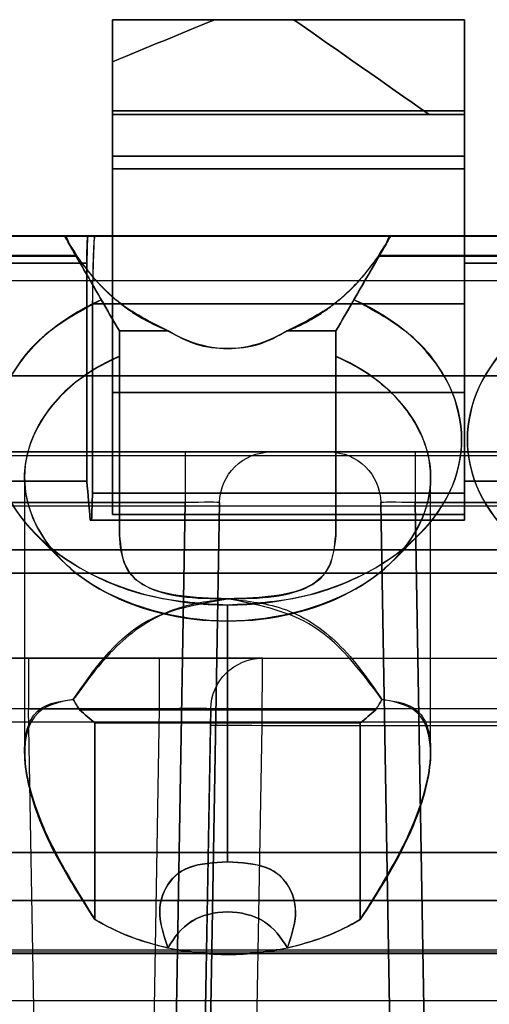
# Model space of a CAD drawing. Units: millimetres. Extents: x 7 to 203, y 15 to 174.
# Drawn here: x 139 to 142, y 81 to 88 of the extents above; entities that cross this region are included whole.
import ezdxf

# ---------------------------------------------------------------- set-up
doc = ezdxf.new("R2010")
doc.units = ezdxf.units.MM
doc.layers.add('1', color=7, linetype='Continuous', true_color=0xffffff)

msp = doc.modelspace()

# ---------------------------------------------------------------- linework, layer by layer
at = {"layer": '1', "color": 81, "linetype": 'Continuous'}
for p, q in [((139.6756, 86.1431), (139.3156, 86.1431)), ((140.9156, 86.1431), (140.5555, 86.1431)), ((138.7023, 84.6365), (138.8908, 84.4479)), ((141.3403, 84.4479), (141.5289, 84.6365))]:
    msp.add_line(p, q, dxfattribs=at)
at = {"layer": '1', "color": 252, "linetype": 'Continuous'}
for p, q in [((190.2802, 85.2491), (109.8189, 85.2491)), ((109.8189, 85.2491), (190.2802, 85.2491)), ((147.1676, 85.221), (131.0876, 85.221)), ((139.802, 85.2491), (134.1352, 85.2491)), ((134.1352, 85.2491), (139.802, 85.2491)), ((139.802, 85.2491), (139.802, 84.8748)), ((140.4369, 85.2491), (139.802, 85.2491)), ((139.802, 85.2491), (139.802, 84.8748)), ((139.802, 85.2491), (140.4369, 85.2491)), ((140.8663, 85.2491), (141.5012, 85.2491)), ((141.5012, 85.2491), (140.8663, 85.2491)), ((141.5012, 85.2491), (141.5012, 84.8748)), ((141.5012, 85.2491), (141.5012, 84.8748)), ((141.5012, 85.2491), (147.168, 85.2491)), ((147.168, 85.2491), (141.5012, 85.2491)), ((131.0876, 84.852), (147.1676, 84.852)), ((139.802, 84.8748), (134.1352, 84.8748)), ((134.1352, 84.8748), (139.802, 84.8748)), ((139.6888, 78.3911), (139.802, 84.8748)), ((139.802, 84.8748), (139.6888, 78.3911)), ((140.0559, 84.8748), (139.9428, 78.3911)), ((139.9428, 78.3911), (140.0559, 84.8748)), ((141.2472, 84.8748), (141.3604, 78.3911)), ((141.3604, 78.3911), (141.2472, 84.8748)), ((141.5012, 84.8748), (147.168, 84.8748)), ((141.5012, 84.8748), (141.6143, 78.3911)), ((141.6143, 78.3911), (141.5012, 84.8748)), ((147.168, 84.8748), (141.5012, 84.8748)), ((132.9461, 83.7251), (147.0146, 83.7251)), ((138.6448, 83.7251), (137.883, 83.7251)), ((139.6103, 83.7251), (138.6448, 83.7251)), ((138.6448, 83.7251), (138.6448, 83.3508)), ((140.3722, 83.7251), (139.6103, 83.7251)), ((139.6103, 83.7251), (139.6103, 83.3508)), ((140.37, 83.226), (140.3722, 83.7251)), ((140.3722, 83.7251), (159.727, 83.7251)), ((147.0146, 83.3508), (132.936, 83.3508)), ((138.7846, 75.3431), (138.6448, 83.3508)), ((138.6448, 83.3508), (139.6103, 83.3508)), ((139.6103, 83.3508), (139.4705, 75.3431)), ((139.8515, 75.3431), (139.9912, 83.3508)), ((139.9912, 83.3508), (139.9891, 83.226)), ((190.2977, 83.2526), (109.8015, 83.2526)), ((139.9891, 83.226), (139.8382, 74.5811)), ((140.2191, 74.5811), (140.37, 83.226)), ((159.7291, 83.226), (140.37, 83.226)), ((147.1037, 81.568), (131.1514, 81.568)), ((131.1514, 81.5551), (147.1037, 81.5551)), ((190.3444, 81.5407), (109.7548, 81.5407)), ((147.1037, 81.1937), (131.1514, 81.1937))]:
    msp.add_line(p, q, dxfattribs=at)
at = {"layer": '1', "color": 252, "linetype": 'Continuous', "extrusion": (0, 0, -1)}
for centre, start, end in [((-140.4369, 84.8681), 1, 90), ((-140.4369, 84.8681), 1, 90), ((-140.8663, 84.8681), 90, 179), ((-140.8663, 84.8681), 90, 179), ((-140.3722, 83.3441), 1, 90), ((-140.3722, 83.3441), 1, 90)]:
    msp.add_arc(centre, 0.381, start, end, dxfattribs=at)
at = {"layer": '1', "color": 81, "linetype": 'Continuous'}
for centre, major_axis, start_param, end_param in [((140.1156, 85.3431), (-1.7309, 0), 5.281835, 7.853982), ((140.1156, 85.3431), (-1.7309, 0), 1.570796, 4.142943), ((143.6156, 85.3431), (-1.7309, 0), 5.281835, 7.853982), ((140.1156, 85.0603), (1.5, 0), 2.133333, 4.712389), ((140.1156, 85.0603), (1.5, 0), 4.712389, 7.291445), ((143.6156, 85.0603), (1.5, 0), 2.133333, 4.712389)]:
    msp.add_ellipse(centre, major_axis=major_axis, ratio=0.707107, start_param=start_param, end_param=end_param, dxfattribs=at)
at = {"layer": '1', "color": 252, "linetype": 'Continuous'}
for centre, major_axis, ratio, start_param, end_param in [((139.8018, 84.8681), (0.2542, 0.0067), 0.026125, 6.282045, 7.852536), ((139.8018, 84.8681), (0.2542, 0.0067), 0.026125, 6.282045, 7.852536), ((141.5014, 84.8681), (-0.2542, 0.0067), 0.026125, 4.713834, 6.284326), ((141.5014, 84.8681), (-0.2542, 0.0067), 0.026125, 4.713834, 6.284326), ((138.6451, 83.3441), (-0.3812, 0.0067), 0.017429, 4.713302, 6.283794), ((139.6101, 83.3441), (0.3812, 0.0067), 0.017429, 6.282577, 7.853068), ((140.37, 83.2194), (-0.3809, 0.0066), 0.01745, 4.712694, 6.283185)]:
    msp.add_ellipse(centre, major_axis=major_axis, ratio=ratio, start_param=start_param, end_param=end_param, dxfattribs=at)
at = {"layer": '1', "color": 81, "linetype": 'Continuous'}
for points, degree in [([(139.2656, 88.4431), (139.2656, 87.5249), (139.2656, 86.6066), (139.2656, 85.6883)], 3), ([(139.2656, 88.4431), (140.6044, 88.4431)], 1), ([(139.2656, 85.6883), (139.2656, 86.6066), (139.2656, 87.5249), (139.2656, 88.4431)], 3), ([(139.2656, 87.7431), (139.2656, 87.9765), (139.2656, 88.2098), (139.2656, 88.4431)], 3), ([(139.2656, 88.4431), (139.2656, 87.7431)], 1), ([(140.6044, 88.4431), (139.2656, 88.4431)], 1), ([(139.2656, 88.4431), (139.7118, 88.4431), (140.1581, 88.4431), (140.6044, 88.4431)], 3), ([(140.021, 88.4431), (139.7692, 88.3397), (139.5174, 88.2363), (139.2656, 88.1329)], 3), ([(139.2656, 88.1329), (139.5174, 88.2363), (139.7692, 88.3397), (140.021, 88.4431)], 3), ([(140.6044, 88.4431), (140.1581, 88.4431), (139.7118, 88.4431), (139.2656, 88.4431)], 3), ([(141.8656, 88.4431), (140.021, 88.4431)], 1), ([(140.021, 88.4431), (141.8656, 88.4431)], 1), ([(141.8656, 88.4431), (141.2507, 88.4431), (140.6358, 88.4431), (140.021, 88.4431)], 3), ([(140.021, 88.4431), (141.8656, 88.4431)], 1), ([(141.6041, 87.7431), (141.2708, 87.9765), (140.9376, 88.2098), (140.6044, 88.4431)], 3), ([(140.6044, 88.4431), (140.9376, 88.2098), (141.2708, 87.9765), (141.6041, 87.7431)], 3), ([(141.8656, 87.7431), (141.8656, 87.9765), (141.8656, 88.2098), (141.8656, 88.4431)], 3), ([(141.8656, 88.4431), (141.8656, 88.2187), (141.8656, 87.9943), (141.8656, 87.7698)], 3), ([(141.8656, 87.7698), (141.8656, 87.9943), (141.8656, 88.2187), (141.8656, 88.4431)], 3), ([(141.8656, 88.4431), (141.8656, 88.2098), (141.8656, 87.9765), (141.8656, 87.7431)], 3), ([(139.2656, 88.1329), (139.2656, 88.003), (139.2656, 87.8731), (139.2656, 87.7431)], 3), ([(139.2656, 87.7698), (139.2656, 87.8908), (139.2656, 88.0119), (139.2656, 88.1329)], 3), ([(139.2656, 88.1329), (139.2656, 88.0119), (139.2656, 87.8908), (139.2656, 87.7698)], 3), ([(139.2656, 87.7431), (139.2656, 87.8731), (139.2656, 88.003), (139.2656, 88.1329)], 3), ([(139.2656, 87.7698), (141.8656, 87.7698)], 1), ([(141.8656, 87.7697), (139.2656, 87.7697)], 1), ([(139.2656, 87.7431), (140.0451, 87.7431), (140.8246, 87.7431), (141.6041, 87.7431)], 3), ([(139.2656, 87.7431), (141.8656, 87.7431)], 1), ([(141.6041, 87.7431), (139.2656, 87.7431)], 1), ([(141.8656, 87.7431), (139.2656, 87.7431)], 1), ([(141.6041, 87.7431), (141.8656, 87.7431)], 1), ([(141.8656, 87.7431), (141.7784, 87.7431), (141.6912, 87.7431), (141.6041, 87.7431)], 3), ([(141.8656, 85.6883), (141.8656, 87.7431)], 1), ([(141.8656, 87.7431), (141.8656, 87.0582), (141.8656, 86.3733), (141.8656, 85.6883)], 3), ([(139.2656, 87.3409), (139.2656, 87.3724), (139.2656, 87.4038), (139.2656, 87.4352)], 3), ([(139.2656, 87.4352), (139.2656, 87.4038), (139.2656, 87.3724), (139.2656, 87.3409)], 3), ([(141.8656, 87.4352), (139.2656, 87.4352)], 1), ([(139.2656, 87.4339), (141.8656, 87.4339)], 1), ([(141.8656, 87.4352), (141.8656, 87.4038), (141.8656, 87.3724), (141.8656, 87.3409)], 3), ([(141.8656, 87.3409), (141.8656, 87.3724), (141.8656, 87.4038), (141.8656, 87.4352)], 3), ([(139.2656, 84.7865), (139.2656, 85.638), (139.2656, 86.4895), (139.2656, 87.3409)], 3), ([(139.2656, 87.341), (139.2656, 86.4895), (139.2656, 85.638), (139.2656, 84.7865)], 3), ([(141.8656, 87.341), (139.2656, 87.341)], 1), ([(139.2656, 87.3409), (141.8656, 87.3409)], 1), ([(141.8656, 87.3409), (141.8656, 86.8431)], 1), ([(141.8656, 86.8431), (141.8656, 87.0091), (141.8656, 87.175), (141.8656, 87.341)], 3), ([(146.8656, 86.846), (131.3656, 86.846)], 1), ([(131.3656, 86.8431), (146.8656, 86.8431)], 1), ([(138.9114, 86.8431), (137.8197, 86.8431)], 1), ([(137.8197, 86.8431), (138.9114, 86.8431)], 1), ([(137.8197, 86.8431), (138.9114, 86.8431)], 1), ([(138.9114, 86.8431), (137.8197, 86.8431)], 1), ([(138.3656, 86.8442), (139.0826, 86.8442)], 1), ([(139.0826, 86.8442), (138.3656, 86.8442)], 1), ([(139.0826, 86.8431), (138.3656, 86.8431)], 1), ([(138.9465, 86.7844), (138.9348, 86.8231), (138.9231, 86.8431), (138.9114, 86.8431)], 3), ([(139.0826, 86.8442), (139.0802, 86.8457), (139.0779, 86.7467), (139.0756, 86.6431)], 3), ([(139.0826, 86.8431), (139.1, 86.8431), (139.1175, 86.8431), (139.1349, 86.8431)], 3), ([(139.1349, 86.8431), (139.1175, 86.8431), (139.1, 86.8431), (139.0826, 86.8431)], 3), ([(139.1175, 86.3431), (139.1233, 86.6071), (139.1291, 86.8484), (139.1349, 86.8484)], 3), ([(139.1349, 86.8484), (141.8656, 86.8484)], 1), ([(141.8656, 86.8431), (139.1349, 86.8431)], 1), ([(141.3197, 86.8431), (141.308, 86.8431), (141.2963, 86.8231), (141.2846, 86.7844)], 3), ([(142.4114, 86.8431), (141.3197, 86.8431)], 1), ([(141.3197, 86.8431), (142.4114, 86.8431)], 1), ([(142.4114, 86.8431), (141.3197, 86.8431)], 1), ([(141.3197, 86.8431), (142.4114, 86.8431)], 1), ([(141.8656, 86.8442), (142.5826, 86.8442)], 1), ([(142.5826, 86.8442), (141.8656, 86.8442)], 1), ([(141.8656, 86.8432), (141.8656, 84.7865)], 1), ([(141.8656, 86.8431), (141.8656, 86.8305), (141.8656, 86.8053), (141.8656, 86.6972), (141.8656, 86.6431)], 3), ([(141.8656, 84.7865), (141.8656, 85.4721), (141.8656, 86.1576), (141.8656, 86.8431)], 3), ([(142.5826, 86.8431), (141.8656, 86.8431)], 1), ([(139.0019, 86.6986), (138.9834, 86.7332), (138.965, 86.762), (138.9465, 86.7844)], 3), ([(139.3156, 86.1431), (139.1926, 86.3562), (139.0695, 86.5693), (138.9465, 86.7824)], 3), ([(138.9465, 86.7824), (139.0695, 86.5693), (139.1926, 86.3562), (139.3156, 86.1431)], 3), ([(141.2846, 86.7824), (141.1616, 86.5693), (141.0386, 86.3562), (140.9156, 86.1431)], 3), ([(140.9156, 86.1431), (141.0386, 86.3562), (141.1616, 86.5693), (141.2846, 86.7824)], 3), ([(141.2846, 86.7844), (141.2662, 86.762), (141.2477, 86.7332), (141.2293, 86.6986)], 3), ([(137.7293, 86.6986), (139.0019, 86.6986)], 1), ([(139.0019, 86.6967), (137.7293, 86.6967)], 1), ([(138.996, 86.7004), (137.7352, 86.7004)], 1), ([(137.7352, 86.6967), (138.996, 86.6967)], 1), ([(138.3656, 86.6432), (139.0756, 86.6432)], 1), ([(139.0756, 86.6431), (138.3656, 86.6431)], 1), ([(139.1823, 86.374), (139.1202, 86.4815), (139.0581, 86.5891), (138.996, 86.6967)], 3), ([(138.996, 86.6967), (139.0581, 86.5891), (139.1202, 86.4815), (139.1823, 86.374)], 3), ([(139.0756, 86.6432), (139.0756, 86.1063), (139.0756, 85.5694), (139.0756, 85.0325)], 3), ([(139.0756, 85.0325), (139.0756, 86.6431)], 1), ([(141.0488, 86.374), (141.1109, 86.4815), (141.1731, 86.5891), (141.2352, 86.6967)], 3), ([(141.2352, 86.6967), (141.1731, 86.5891), (141.1109, 86.4815), (141.0488, 86.374)], 3), ([(141.2293, 86.6986), (142.5019, 86.6986)], 1), ([(142.5019, 86.6967), (141.2293, 86.6967)], 1), ([(142.496, 86.7004), (141.2352, 86.7004)], 1), ([(141.2352, 86.6967), (142.496, 86.6967)], 1), ([(141.8656, 85.0325), (141.8656, 85.5694), (141.8656, 86.1063), (141.8656, 86.6432)], 3), ([(141.8656, 86.6432), (142.5756, 86.6432)], 1), ([(142.5756, 86.6431), (141.8656, 86.6431)], 1), ([(141.8656, 86.6431), (141.8656, 85.0325)], 1), ([(131.3656, 86.5157), (146.8656, 86.5157)], 1), ([(146.8656, 86.5142), (131.3656, 86.5142)], 1), ([(139.3156, 86.1431), (139.2712, 86.2201), (139.2267, 86.297), (139.1823, 86.374)], 3), ([(139.1823, 86.374), (139.2267, 86.297), (139.2712, 86.2201), (139.3156, 86.1431)], 3), ([(140.9156, 86.1431), (140.96, 86.2201), (141.0044, 86.297), (141.0488, 86.374)], 3), ([(141.0488, 86.374), (141.0044, 86.297), (140.96, 86.2201), (140.9156, 86.1431)], 3), ([(139.1175, 84.9455), (139.1175, 85.4114), (139.1175, 85.8773), (139.1175, 86.3432)], 3), ([(139.1175, 86.3432), (141.8656, 86.3432)], 1), ([(139.1175, 86.3431), (139.1175, 84.9455)], 1), ([(141.8656, 86.3431), (139.1175, 86.3431)], 1), ([(141.8656, 86.3432), (141.8656, 85.8773), (141.8656, 85.4114), (141.8656, 84.9455)], 3), ([(141.8656, 84.9455), (141.8656, 86.3431)], 1), ([(139.3156, 84.6376), (139.3156, 86.1432)], 1), ([(139.3156, 86.1431), (139.3156, 86.0813), (139.3156, 86.0194), (139.3156, 85.9575)], 3), ([(139.3156, 86.1431), (139.3156, 85.6413), (139.3156, 85.1394), (139.3156, 84.6376)], 3), ([(139.3156, 85.9575), (139.3156, 86.0194), (139.3156, 86.0813), (139.3156, 86.1431)], 3), ([(140.9156, 86.1432), (140.9156, 84.6376)], 1), ([(140.9156, 85.9575), (140.9156, 86.0194), (140.9156, 86.0813), (140.9156, 86.1431)], 3), ([(140.9156, 84.6376), (140.9156, 85.1394), (140.9156, 85.6413), (140.9156, 86.1431)], 3), ([(140.9156, 86.1431), (140.9156, 86.0813), (140.9156, 86.0194), (140.9156, 85.9575)], 3), ([(139.3156, 84.6376), (139.3156, 85.0776), (139.3156, 85.5175), (139.3156, 85.9575)], 3), ([(139.3171, 85.9558), (139.3171, 84.6358)], 1), ([(140.914, 84.6358), (140.914, 85.9558)], 1), ([(140.9156, 85.9575), (140.9156, 85.5175), (140.9156, 85.0776), (140.9156, 84.6376)], 3), ([(131.3656, 85.8113), (145.3656, 85.8113)], 1), ([(145.3656, 85.8113), (131.3656, 85.8113)], 1), ([(145.3656, 85.8113), (131.3656, 85.8113)], 1), ([(131.3656, 85.8113), (145.3656, 85.8113)], 1), ([(139.2656, 85.6883), (139.2656, 85.3877), (139.2656, 85.0871), (139.2656, 84.7865)], 3), ([(139.2656, 85.6883), (141.8656, 85.6883)], 1), ([(139.2656, 84.7865), (139.2656, 85.0871), (139.2656, 85.3877), (139.2656, 85.6883)], 3), ([(141.8656, 85.6883), (139.2656, 85.6883)], 1), ([(141.8656, 85.0325), (141.8656, 85.2511), (141.8656, 85.4697), (141.8656, 85.6883)], 3), ([(141.8656, 85.6883), (141.8656, 85.4697), (141.8656, 85.2511), (141.8656, 85.0325)], 3), ([(138.6156, 85.0597), (138.6156, 83.0289)], 1), ([(141.6156, 83.0289), (141.6156, 85.0597)], 1), ([(139.0756, 85.0325), (138.3656, 85.0325)], 1), ([(138.3656, 85.0325), (139.0756, 85.0325)], 1), ([(139.0756, 85.0325), (139.0837, 84.9368), (139.0919, 84.8412), (139.1, 84.7455)], 3), ([(139.1, 84.7455), (139.0919, 84.8412), (139.0837, 84.9368), (139.0756, 85.0325)], 3), ([(142.5756, 85.0325), (141.8656, 85.0325)], 1), ([(141.8656, 85.0325), (142.5756, 85.0325)], 1), ([(139.1175, 84.9455), (139.1151, 84.8789), (139.1128, 84.8122), (139.1105, 84.7455)], 3), ([(139.1105, 84.7455), (139.1128, 84.8122), (139.1151, 84.8789), (139.1175, 84.9455)], 3), ([(141.8656, 84.9455), (139.1175, 84.9455)], 1), ([(139.1175, 84.9455), (141.8656, 84.9455)], 1), ([(141.8656, 84.7455), (141.8656, 84.8122), (141.8656, 84.8789), (141.8656, 84.9455)], 3), ([(141.8656, 84.9455), (141.8656, 84.8789), (141.8656, 84.8122), (141.8656, 84.7455)], 3), ([(141.8656, 84.7865), (139.2656, 84.7865)], 1), ([(139.2656, 84.7865), (141.8656, 84.7865)], 1), ([(141.8656, 84.7865), (141.8656, 84.7729), (141.8656, 84.7592), (141.8656, 84.7455)], 3), ([(141.8656, 84.7455), (141.8656, 84.7592), (141.8656, 84.7729), (141.8656, 84.7865)], 3), ([(139.1, 84.7455), (141.8656, 84.7455)], 1), ([(139.1105, 84.7455), (139.107, 84.7455), (139.1035, 84.7455), (139.1, 84.7455)], 3), ([(141.8656, 84.7455), (139.1, 84.7455)], 1), ([(139.1, 84.7455), (139.1035, 84.7455), (139.107, 84.7455), (139.1105, 84.7455)], 3), ([(139.1105, 84.7455), (141.8656, 84.7455)], 1), ([(141.8656, 84.7455), (139.1105, 84.7455)], 1), ([(146.8656, 84.5261), (131.3656, 84.5261)], 1), ([(131.3656, 84.526), (146.8656, 84.526)], 1), ([(146.8656, 84.355), (131.3656, 84.355)], 1), ([(131.3656, 84.355), (146.8656, 84.355)], 1), ([(140.1156, 84.1192), (140.1156, 84.0793), (140.1156, 84.0395), (140.1156, 83.9996)], 3), ([(140.1156, 83.9996), (140.1156, 84.0395), (140.1156, 84.0793), (140.1156, 84.1192)], 3), ([(140.1156, 82.2218), (140.1156, 83.9996)], 1), ([(140.1156, 83.9996), (140.1156, 82.2218)], 1), ([(139.0214, 83.3431), (139.006, 83.3691), (138.9906, 83.3951), (138.9751, 83.4211)], 3), ([(138.9751, 83.4211), (138.9906, 83.3951), (139.006, 83.3691), (139.0214, 83.3431)], 3), ([(141.256, 83.4211), (141.2406, 83.3951), (141.2252, 83.3691), (141.2098, 83.3431)], 3), ([(141.2098, 83.3431), (141.2252, 83.3691), (141.2406, 83.3951), (141.256, 83.4211)], 3), ([(139.0214, 83.3431), (139.0595, 83.3111), (139.0975, 83.279), (139.1356, 83.2469)], 3), ([(139.0214, 83.3431), (141.2098, 83.3431)], 1), ([(139.1356, 83.2469), (139.0975, 83.279), (139.0595, 83.3111), (139.0214, 83.3431)], 3), ([(141.2098, 83.3431), (139.0214, 83.3431)], 1), ([(141.2098, 83.3431), (141.1717, 83.3111), (141.1336, 83.279), (141.0956, 83.2469)], 3), ([(141.0956, 83.2469), (141.1336, 83.279), (141.1717, 83.3111), (141.2098, 83.3431)], 3), ([(139.1356, 83.2469), (139.1356, 81.7939)], 1), ([(139.1356, 83.2469), (141.0956, 83.2469)], 1), ([(139.1356, 81.7939), (139.1356, 82.2783), (139.1356, 82.7626), (139.1356, 83.2469)], 3), ([(141.0956, 83.2469), (139.1356, 83.2469)], 1), ([(141.0956, 83.2469), (141.0956, 82.7626), (141.0956, 82.2783), (141.0956, 81.7939)], 3), ([(141.0956, 81.7939), (141.0956, 83.2469)], 1), ([(131.3656, 82.291), (146.8656, 82.291)], 1), ([(146.8656, 82.2896), (131.3656, 82.2896)], 1), ([(146.8656, 81.9361), (131.3656, 81.9361)], 1), ([(131.3656, 81.936), (146.8656, 81.936)], 1), ([(139.6731, 81.5835), (139.5757, 81.6087), (139.3811, 81.659), (139.2174, 81.749), (139.1356, 81.7939)], 3), ([(139.1359, 81.7942), (139.2941, 81.6994), (139.4826, 81.6296), (139.6745, 81.5867)], 3), ([(140.5566, 81.5867), (140.7485, 81.6296), (140.937, 81.6994), (141.0952, 81.7942)], 3), ([(141.0956, 81.7939), (141.0137, 81.749), (140.8501, 81.659), (140.6554, 81.6087), (140.5581, 81.5835)], 3), ([(140.5581, 81.5835), (140.4106, 81.5594), (140.1156, 81.5112), (139.8206, 81.5594), (139.6731, 81.5835)], 3)]:
    msp.add_open_spline(points, degree=degree, dxfattribs=at)
for points, knots in [([(139.2656, 87.4352), (139.2656, 87.4489), (139.2656, 87.4762), (139.2656, 87.5746), (139.2656, 87.6846), (139.2656, 87.7413), (139.2656, 87.7698)], [0, 0, 0, 0, 0.250357, 0.499862, 0.748658, 1, 1, 1, 1]), ([(139.2656, 87.7697), (139.2656, 87.7578), (139.2656, 87.7026), (139.2656, 87.5714), (139.2656, 87.4638), (139.2656, 87.4381), (139.2656, 87.4339)], [0, 0, 0, 0, 0.120807, 0.496814, 0.872821, 1, 1, 1, 1]), ([(141.8656, 87.7698), (141.8656, 87.7414), (141.8656, 87.6847), (141.8656, 87.5749), (141.8656, 87.476), (141.8656, 87.4489), (141.8656, 87.4352)], [0, 0, 0, 0, 0.250357, 0.499862, 0.748658, 1, 1, 1, 1]), ([(141.8656, 87.4339), (141.8656, 87.4381), (141.8656, 87.4638), (141.8656, 87.5714), (141.8656, 87.7026), (141.8656, 87.7578), (141.8656, 87.7697)], [0, 0, 0, 0, 0.127179, 0.503186, 0.879193, 1, 1, 1, 1]), ([(138.9114, 86.8431), (138.9156, 86.8368), (138.9244, 86.8234), (138.9713, 86.7428), (138.996, 86.7004)], [0, 0, 0, 0, 0.474639, 1, 1, 1, 1]), ([(138.9114, 86.8431), (138.9129, 86.8405), (138.916, 86.8352), (138.9363, 86.8001), (138.9465, 86.7824)], [0, 0, 0, 0, 0.495137, 1, 1, 1, 1]), ([(138.996, 86.6967), (138.9713, 86.7394), (138.9231, 86.823), (138.9153, 86.8365), (138.9114, 86.8431)], [0, 0, 0, 0, 0.511058, 1, 1, 1, 1]), ([(139.0756, 86.6431), (139.076, 86.6972), (139.0769, 86.8053), (139.0807, 86.8305), (139.0826, 86.8431)], [0, 0, 0, 0, 0.499892, 1, 1, 1, 1]), ([(139.1349, 86.8432), (139.1326, 86.835), (139.128, 86.8191), (139.1223, 86.7034), (139.1182, 86.5407), (139.1177, 86.409), (139.1175, 86.3431)], [0, 0, 0, 0, 0.256278, 0.499564, 0.749763, 1, 1, 1, 1]), ([(141.2352, 86.7004), (141.2598, 86.7428), (141.3067, 86.8234), (141.3155, 86.8368), (141.3197, 86.8431)], [0, 0, 0, 0, 0.525361, 1, 1, 1, 1]), ([(141.3197, 86.8431), (141.3159, 86.8365), (141.3081, 86.823), (141.2598, 86.7394), (141.2352, 86.6967)], [0, 0, 0, 0, 0.488942, 1, 1, 1, 1]), ([(141.2846, 86.7824), (141.2949, 86.8001), (141.3151, 86.8352), (141.3182, 86.8405), (141.3197, 86.8431)], [0, 0, 0, 0, 0.504863, 1, 1, 1, 1]), ([(141.8656, 86.8484), (141.8656, 86.8484), (141.8656, 86.7331), (141.8656, 86.4747), (141.8656, 86.3431)], [0, 0, 0, 0, 0.501636, 1, 1, 1, 1]), ([(141.8656, 86.6431), (141.8656, 86.6951), (141.8656, 86.7986), (141.8656, 86.8449), (141.8656, 86.8442)], [0, 0, 0, 0, 0.501636, 1, 1, 1, 1]), ([(141.8656, 86.3431), (141.8656, 86.4091), (141.8656, 86.5407), (141.8656, 86.7041), (141.8656, 86.8228), (141.8656, 86.8364), (141.8656, 86.8432)], [0, 0, 0, 0, 0.250197, 0.499961, 0.749335, 1, 1, 1, 1]), ([(138.9465, 86.7824), (138.9541, 86.7698), (138.9693, 86.7446), (138.991, 86.7127), (139.0019, 86.6967)], [0, 0, 0, 0, 0.499927, 1, 1, 1, 1]), ([(141.2293, 86.6967), (141.2401, 86.7127), (141.2618, 86.7446), (141.277, 86.7698), (141.2846, 86.7824)], [0, 0, 0, 0, 0.500072, 1, 1, 1, 1]), ([(139.0019, 86.6967), (139.0215, 86.669), (139.0606, 86.6137), (139.127, 86.5336), (139.1994, 86.4564), (139.2789, 86.3826), (139.366, 86.3132), (139.4914, 86.2266), (139.602, 86.1765), (139.6756, 86.1431)], [0, 0, 0, 0, 0.125154, 0.250173, 0.375145, 0.500193, 0.625471, 0.750549, 1, 1, 1, 1]), ([(139.6756, 86.1431), (139.5439, 86.2101), (139.2571, 86.3558), (139.0914, 86.5771), (139.0019, 86.6967)], [0, 0, 0, 0, 0.459473, 1, 1, 1, 1]), ([(141.2293, 86.6967), (141.1397, 86.5771), (140.9741, 86.3558), (140.6873, 86.2101), (140.5555, 86.1431)], [0, 0, 0, 0, 0.540527, 1, 1, 1, 1]), ([(140.5555, 86.1431), (140.5931, 86.159), (140.6681, 86.1906), (140.7704, 86.2488), (140.8653, 86.313), (140.9522, 86.3826), (141.0318, 86.4563), (141.1042, 86.5336), (141.1705, 86.6137), (141.2097, 86.669), (141.2293, 86.6967)], [0, 0, 0, 0, 0.124943, 0.24972, 0.374753, 0.499986, 0.624989, 0.749917, 0.874891, 1, 1, 1, 1]), ([(139.1823, 86.374), (139.0346, 86.2933), (138.7391, 86.1319), (138.3791, 85.6658), (138.3316, 84.9739), (138.8992, 84.4095), (139.5576, 84.154), (139.9295, 84.1308), (140.1156, 84.1192)], [0, 0, 0, 0, 0.125888, 0.251702, 0.499996, 0.74829, 0.874033, 1, 1, 1, 1]), ([(140.1156, 84.1192), (140.3016, 84.1308), (140.6734, 84.1541), (141.332, 84.4094), (141.8995, 84.974), (141.8519, 85.6657), (141.4922, 86.1319), (141.1967, 86.2932), (141.0488, 86.374)], [0, 0, 0, 0, 0.125888, 0.251702, 0.499996, 0.74829, 0.874033, 1, 1, 1, 1]), ([(142.6823, 86.374), (142.5346, 86.2933), (142.2391, 86.1319), (141.8791, 85.6658), (141.8316, 84.9739), (142.3992, 84.4095), (143.0576, 84.154), (143.4295, 84.1308), (143.6156, 84.1192)], [0, 0, 0, 0, 0.125888, 0.251702, 0.499996, 0.74829, 0.874033, 1, 1, 1, 1]), ([(139.3156, 86.1431), (139.3156, 86.1431), (139.4184, 86.1431), (139.6257, 86.1431), (139.6722, 86.1431)], [0, 0, 0, 0, 0.791832, 1, 1, 1, 1]), ([(139.6722, 86.1431), (139.7637, 86.0979), (139.9416, 86.01), (140.2902, 86.0098), (140.4671, 86.0979), (140.5579, 86.1431)], [0, 0, 0, 0, 0.340146, 0.661132, 1, 1, 1, 1]), ([(140.5555, 86.1431), (140.4887, 86.1057), (140.3598, 86.0335), (140.1156, 86.0006), (139.8714, 86.0335), (139.7425, 86.1057), (139.6756, 86.1431)], [0, 0, 0, 0, 0.259173, 0.499998, 0.740798, 1, 1, 1, 1]), ([(140.5579, 86.1431), (140.6048, 86.1431), (140.8125, 86.1431), (140.9156, 86.1431), (140.9156, 86.1431)], [0, 0, 0, 0, 0.209376, 1, 1, 1, 1]), ([(140.1156, 83.9996), (139.762, 83.9996), (139.1313, 84.1616), (138.6919, 84.6616), (138.5774, 85.0603), (138.6919, 85.459), (138.972, 85.7777), (139.2227, 85.9146), (139.3171, 85.9558)], [0, 0, 0, 0, 0.305342, 0.458014, 0.610685, 0.763356, 0.916027, 1, 1, 1, 1]), ([(140.914, 85.9558), (141.0085, 85.9146), (141.2591, 85.7777), (141.5392, 85.459), (141.6538, 85.0603), (141.5392, 84.6616), (141.0999, 84.1616), (140.4691, 83.9996), (140.1156, 83.9996)], [0, 0, 0, 0, 0.083973, 0.236644, 0.389315, 0.541986, 0.694658, 1, 1, 1, 1]), ([(140.1156, 84.1645), (139.9895, 84.1682), (139.7569, 84.1751), (139.4848, 84.2484), (139.3373, 84.3995), (139.3231, 84.5553), (139.3156, 84.6376)], [0, 0, 0, 0, 0.27105, 0.499948, 0.735896, 1, 1, 1, 1]), ([(139.3171, 84.6358), (139.3244, 84.5527), (139.3383, 84.3951), (139.4992, 84.2434), (139.7652, 84.1689), (139.9975, 84.1659), (140.1156, 84.1645)], [0, 0, 0, 0, 0.264228, 0.500494, 0.745982, 1, 1, 1, 1]), ([(140.9156, 84.6376), (140.9054, 84.5534), (140.8868, 84.3995), (140.7389, 84.247), (140.4745, 84.1751), (140.242, 84.1682), (140.1156, 84.1645)], [0, 0, 0, 0, 0.273367, 0.499627, 0.727919, 1, 1, 1, 1]), ([(140.1156, 84.1645), (140.2337, 84.166), (140.4659, 84.1689), (140.7319, 84.2434), (140.8929, 84.3951), (140.9067, 84.5526), (140.914, 84.6358)], [0, 0, 0, 0, 0.253987, 0.499502, 0.735739, 1, 1, 1, 1]), ([(138.9751, 83.4211), (139.1259, 83.6376), (139.4079, 84.0425), (139.8908, 84.1257), (140.1156, 84.1645)], [0, 0, 0, 0, 0.534591, 1, 1, 1, 1]), ([(140.1156, 84.1645), (139.9794, 84.1464), (139.6876, 84.1079), (139.279, 83.8389), (139.0815, 83.5668), (138.9756, 83.4209)], [0, 0, 0, 0, 0.288916, 0.618822, 1, 1, 1, 1]), ([(141.2556, 83.4209), (141.0943, 83.6376), (140.8027, 84.0294), (140.3278, 84.1228), (140.1156, 84.1645)], [0, 0, 0, 0, 0.553124, 1, 1, 1, 1]), ([(140.1156, 84.1645), (140.2639, 84.1486), (140.5645, 84.1166), (140.9706, 83.8362), (141.1563, 83.5661), (141.256, 83.4211)], [0, 0, 0, 0, 0.310699, 0.629841, 1, 1, 1, 1]), ([(139.1356, 81.7939), (139.0023, 82.0012), (138.757, 82.3828), (138.5816, 82.9718), (138.6541, 83.3795), (138.8632, 83.4066), (138.9751, 83.4211)], [0, 0, 0, 0, 0.278911, 0.513578, 0.739625, 1, 1, 1, 1]), ([(138.9756, 83.4209), (138.8653, 83.4005), (138.6636, 83.3634), (138.5795, 82.9761), (138.7633, 82.3896), (139.002, 82.0083), (139.1359, 81.7942)], [0, 0, 0, 0, 0.265947, 0.486304, 0.711662, 1, 1, 1, 1]), ([(141.0952, 81.7942), (141.2292, 82.0082), (141.4678, 82.3896), (141.6517, 82.9761), (141.5676, 83.3634), (141.3659, 83.4006), (141.2556, 83.4209)], [0, 0, 0, 0, 0.288307, 0.513692, 0.734025, 1, 1, 1, 1]), ([(141.256, 83.4211), (141.3679, 83.4066), (141.577, 83.3795), (141.6496, 82.9719), (141.4742, 82.3828), (141.2288, 82.0012), (141.0956, 81.7939)], [0, 0, 0, 0, 0.260343, 0.486414, 0.721053, 1, 1, 1, 1]), ([(140.1156, 82.2218), (140.0126, 82.2154), (139.7989, 82.2022), (139.6414, 82.0355), (139.5942, 81.8241), (139.6466, 81.6677), (139.6741, 81.5858)], [0, 0, 0, 0, 0.240276, 0.498484, 0.737318, 1, 1, 1, 1]), ([(139.6745, 81.5867), (139.6471, 81.6685), (139.5947, 81.8248), (139.6415, 82.0369), (139.8011, 82.2021), (140.0137, 82.2154), (140.1156, 82.2218)], [0, 0, 0, 0, 0.262861, 0.501939, 0.761382, 1, 1, 1, 1]), ([(140.1156, 82.2218), (140.2174, 82.2154), (140.43, 82.2021), (140.5897, 82.0369), (140.6365, 81.8248), (140.5841, 81.6685), (140.5566, 81.5867)], [0, 0, 0, 0, 0.238591, 0.498052, 0.7371, 1, 1, 1, 1]), ([(140.5571, 81.5857), (140.5845, 81.6676), (140.637, 81.8241), (140.5898, 82.0354), (140.4323, 82.2021), (140.2186, 82.2154), (140.1156, 82.2218)], [0, 0, 0, 0, 0.262638, 0.501493, 0.759655, 1, 1, 1, 1]), ([(139.6731, 81.5835), (139.721, 81.6584), (139.8087, 81.7954), (140.1156, 81.8758), (140.4225, 81.7954), (140.5101, 81.6584), (140.5581, 81.5835)], [0, 0, 0, 0, 0.273651, 0.499993, 0.726309, 1, 1, 1, 1]), ([(140.5581, 81.5835), (140.5101, 81.6584), (140.4225, 81.7954), (140.1156, 81.8758), (139.8087, 81.7954), (139.721, 81.6584), (139.6731, 81.5835)], [0, 0, 0, 0, 0.273651, 0.499993, 0.726309, 1, 1, 1, 1]), ([(139.6741, 81.5858), (139.822, 81.5525), (140.1184, 81.5195), (140.4143, 81.5535), (140.5571, 81.5857)], [0, 0, 0, 0, 0.508189, 1, 1, 1, 1])]:
    msp.add_open_spline(points, degree=3, knots=knots, dxfattribs=at)

doc.saveas('drawing.dxf')
